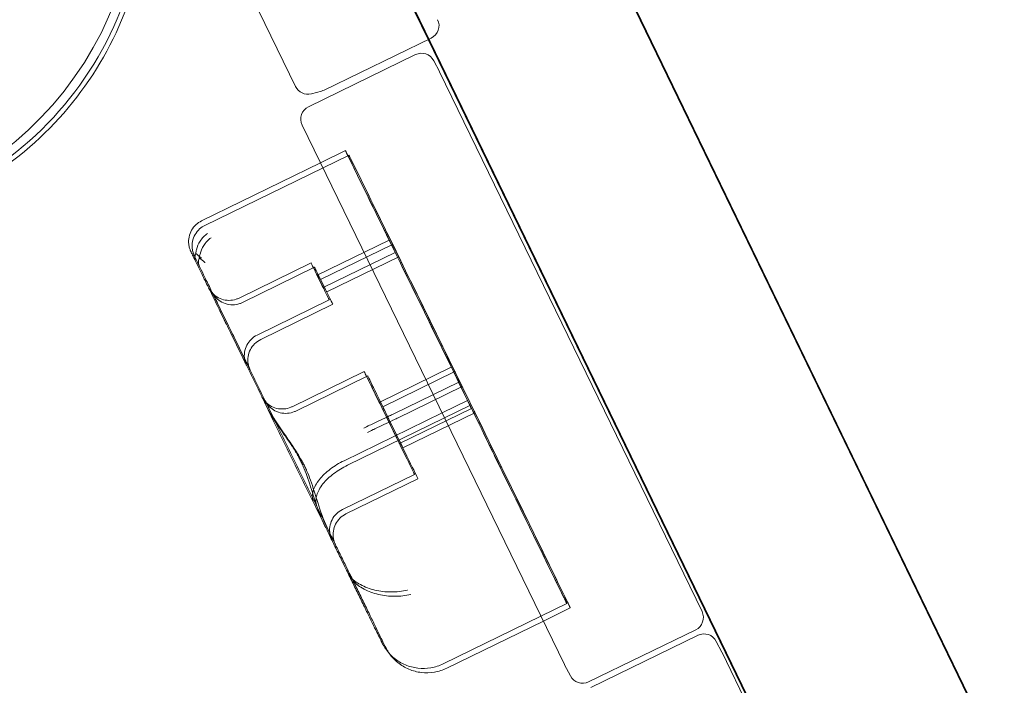
# Model space of a CAD drawing. Units: millimetres. Extents: x -10177 to 157, y -5248 to 5601.
# Drawn here: x -3344 to -3129, y 3561 to 3707 of the extents above; entities that cross this region are included whole.
import ezdxf

# ---------------------------------------------------------------- set-up
doc = ezdxf.new("R2010")
doc.units = ezdxf.units.MM

# ---------------------------------------------------------------- blocks, each defined once
blk = doc.blocks.new('A$C34F52D94')
at = {"color": 0, "linetype": 'Continuous', "lineweight": 0}
for p, q in [((-9090.51, 10059.25), (-9921.97, 11775.82)), ((-9089.95, 10058.16), (-9921.41, 11774.74)), ((-9089.36, 10057.01), (-9920.82, 11773.59)), ((-9920.22, 11771.9), (-9090.55, 10059.02)), ((-9919.66, 11770.82), (-9089.99, 10057.94)), ((-9919.07, 11769.67), (-9089.4, 10056.79)), ((-9960.56, 11755.77), (-9129.1, 10039.19)), ((-9959.96, 11754.62), (-9128.5, 10038.04)), ((-9129.14, 10038.96), (-9958.81, 11751.85)), ((-9128.54, 10037.81), (-9958.22, 11750.7)), ((-9893.96, 11617.89), (-9953.7, 11741.22)), ((-9953.56, 11741.25), (-9893.84, 11617.95)), ((-9922.94, 11607.64), (-9980.23, 11725.45)), ((-9916.69, 11606.84), (-9893.31, 11618.21)), ((-9622.82, 11058.11), (-9893.96, 11617.89)), ((-9893.84, 11617.95), (-9129.66, 10040.27)), ((-9896.74, 11614.59), (-9920.12, 11603.22)), ((-9891.52, 11610.87), (-9892.76, 11613.27)), ((-9891.49, 11610.8), (-9834.2, 11492.99)), ((-9917.25, 11606.63), (-9919.49, 11606.05)), ((-9921.5, 11599.21), (-9864.22, 11481.4)), ((-9911.27, 11592.67), (-9942.72, 11577.31)), ((-9912.05, 11593.63), (-9917.49, 11590.96)), ((-9917.49, 11590.96), (-9943.49, 11578.26)), ((-9902.51, 11574.1), (-9918.23, 11566.42)), ((-9901.74, 11573.15), (-9917.46, 11565.47)), ((-9901.19, 11571.41), (-9916.92, 11563.73)), ((-9919.55, 11569.12), (-9935.27, 11561.43)), ((-9900.42, 11570.45), (-9916.14, 11562.77)), ((-9918.78, 11568.16), (-9934.5, 11560.48)), ((-9887.33, 11543.06), (-9898.58, 11566.09)), ((-9886.56, 11542.1), (-9897.81, 11565.13)), ((-9942.18, 11564.17), (-9942.18, 11564.17)), ((-9941.41, 11563.22), (-9941.41, 11563.21)), ((-9915.6, 11561.03), (-9931.32, 11553.35)), ((-9914.83, 11560.07), (-9930.55, 11552.39)), ((-9907.96, 11545.39), (-9923.68, 11537.71)), ((-9888.94, 11546.33), (-9904.66, 11538.65)), ((-9888.17, 11545.38), (-9903.89, 11537.7)), ((-9907.18, 11544.44), (-9922.91, 11536.75)), ((-9887.33, 11543.06), (-9901.48, 11536.15)), ((-9886.56, 11542.1), (-9900.71, 11535.19)), ((-9885.4, 11539.08), (-9890.95, 11536.37)), ((-9884.63, 11538.12), (-9911.59, 11524.95)), ((-9884.55, 11537.35), (-9900.27, 11529.67)), ((-9890.95, 11536.37), (-9912.36, 11525.91)), ((-9883.78, 11536.39), (-9899.5, 11528.71)), ((-9896.98, 11522.93), (-9912.7, 11515.25)), ((-9896.21, 11521.97), (-9911.93, 11514.29)), ((-9863.74, 11494.73), (-9869.37, 11491.98)), ((-9862.97, 11493.78), (-9868.84, 11490.91)), ((-9869.37, 11491.98), (-9890.69, 11481.56)), ((-9868.84, 11490.91), (-9889.92, 11480.61)), ((-9835.59, 11488.98), (-9858.97, 11477.61)), ((-9835.08, 11487.79), (-9858.46, 11476.42)), ((-9829.86, 11484.07), (-9831.1, 11486.47)), ((-9829.83, 11484), (-9772.55, 11366.19)), ((-9864.19, 11481.34), (-9862.95, 11478.93))]:
    blk.add_line(p, q, dxfattribs=at)
for centre, start, end in [((-9894.62, 11620.91), 295.9302, 25.9302), ((-9895.42, 11611.89), 27.3268, 115.9304), ((-9894.18, 11609.49), 25.9304, 27.3268), ((-9920.25, 11608.95), 205.9302, 284.555), ((-9918.01, 11609.54), 284.555, 295.9302), ((-9918.81, 11600.52), 115.9304, 205.9304), ((-9836.9, 11491.68), 295.9304, 25.9304), ((-9833.77, 11485.09), 27.3268, 115.9304), ((-9832.53, 11482.69), 25.9304, 27.3268), ((-9861.52, 11482.71), 205.9304, 207.3268), ((-9860.28, 11480.31), 207.3268, 295.9304)]:
    blk.add_arc(centre, 3, start, end, dxfattribs=at)
for centre, major_axis, ratio in [((-10032.42, 11653), (-58.94, 46.38), 0.999999), ((-9901.85, 11572.75), (-0.66, 1.35), 0.00031), ((-9901.08, 11571.8), (-0.66, 1.35), 0.00031), ((-9917.57, 11565.07), (-1.98, 4.04), 0.00031), ((-9916.8, 11564.12), (-1.98, 4.04), 0.00031), ((-9917.57, 11565.07), (-0.66, 1.35), 0.00031), ((-9916.8, 11564.12), (-0.66, 1.35), 0.00031), ((-9902.47, 11534.16), (-5.49, 11.23), 0.00031), ((-9886.74, 11541.84), (-2.19, 4.49), 0.00031), ((-9885.97, 11540.89), (-2.19, 4.49), 0.00031), ((-9901.7, 11533.2), (-5.49, 11.23), 0.00031), ((-9902.47, 11534.16), (-2.19, 4.49), 0.00031), ((-9901.7, 11533.2), (-2.19, 4.49), 0.00031)]:
    blk.add_ellipse(centre, major_axis=major_axis, ratio=ratio, dxfattribs=at)
for centre, major_axis, start_param, end_param in [((-9900.95, 11570.91), (-11.1, 22.71), 5.942349, 7.908572), ((-9900.18, 11569.96), (-11.1, 22.71), 5.942349, 7.908572), ((-9896.52, 11561.84), (-15.8, 32.34), 4.843926, 5.942349), ((-9895.75, 11560.89), (-15.8, 32.34), 4.843926, 5.942349), ((-9895.04, 11558.64), (98.49, -201.6), 1.47345, 1.625386), ((-9894.27, 11557.68), (98.49, -201.6), 1.47345, 1.625386), ((-9888.62, 11545.67), (-24.85, 50.86), 3.241486, 4.660961), ((-9887.85, 11544.71), (-24.85, 50.86), 3.241486, 4.660961), ((-9860.29, 11487.71), (31.83, -65.15), 3.80405, 4.063495), ((-9859.52, 11486.76), (31.83, -65.15), 3.80405, 4.063495), ((-9873.99, 11515.72), (10.26, -20.99), 4.140942, 6.459416), ((-9873.22, 11514.77), (10.26, -20.99), 4.140942, 6.459416)]:
    blk.add_ellipse(centre, major_axis=major_axis, ratio=0.00031, start_param=start_param, end_param=end_param, dxfattribs=at)
for points, knots in [([(-10076.85, 11592.53), (-10076.85, 11592.53), (-10076.85, 11592.53), (-10076.85, 11592.53), (-10076.85, 11592.53), (-10076.84, 11592.52), (-10076.83, 11592.52), (-10076.79, 11592.48), (-10076.73, 11592.44), (-10076.29, 11592.1), (-10075.44, 11591.44), (-10072.53, 11589.38), (-10069.87, 11587.61), (-10063.15, 11583.99), (-10059.72, 11582.46), (-10051.87, 11579.64), (-10047.41, 11578.49), (-10033.83, 11576.3), (-10024.59, 11576.5), (-10006.36, 11580.29), (-9997.56, 11583.95), (-9981.52, 11594.5), (-9974.51, 11601.38), (-9963.39, 11617.61), (-9959.47, 11626.84), (-9955.44, 11646.27), (-9955.37, 11656.28), (-9958.62, 11673.14), (-9961.03, 11680.04), (-9966.43, 11690.39), (-9968.81, 11694.11), (-9973.39, 11700.06), (-9975.44, 11702.39), (-9980.11, 11707.11), (-9982.23, 11708.89), (-9983.52, 11709.94), (-9983.76, 11710.14), (-9983.97, 11710.31), (-9984.01, 11710.34), (-9984.06, 11710.38), (-9984.07, 11710.39), (-9984.09, 11710.4), (-9984.09, 11710.41), (-9984.1, 11710.41), (-9984.1, 11710.41), (-9984.1, 11710.41)], [-98.372969, -98.372969, -98.372969, -98.372969, -98.351109, -98.351109, -98.238948, -98.238948, -98.06235, -98.06235, -97.466751, -97.466751, -94.438161, -94.438161, -89.842022, -89.842022, -85.441017, -85.441017, -80.038885, -80.038885, -69.276437, -69.276437, -58.175348, -58.175348, -46.737191, -46.737191, -35.075383, -35.075383, -23.434318, -23.434318, -14.89771, -14.89771, -9.71931, -9.71931, -6.067, -6.067, -1.8626, -1.8626, -1.068803, -1.068803, -0.853263, -0.853263, -0.767265, -0.767265, -0.719446, -0.719446, -0.686279, -0.686279, -0.686279, -0.686279]), ([(-10076.44, 11592.21), (-10070.15, 11587.26), (-10063.07, 11583.33), (-10048.02, 11577.89), (-10040.06, 11576.39), (-10024.07, 11575.96), (-10016.04, 11577.04), (-10000.72, 11581.66), (-9993.44, 11585.21), (-9980.35, 11594.42), (-9974.55, 11600.08), (-9965.03, 11612.94), (-9961.31, 11620.13), (-9956.31, 11635.33), (-9955.04, 11643.33), (-9955.08, 11659.33), (-9956.39, 11667.33), (-9961.46, 11682.5), (-9965.22, 11689.68), (-9973.93, 11701.32), (-9978.54, 11706.04), (-9983.68, 11710.09)], [2.474888, 2.474888, 2.474888, 2.474888, 2.794888, 2.794888, 3.114888, 3.114888, 3.434888, 3.434888, 3.754888, 3.754888, 4.074888, 4.074888, 4.394888, 4.394888, 4.714888, 4.714888, 5.034888, 5.034888, 5.354888, 5.354888, 5.616481, 5.616481, 5.616481, 5.616481]), ([(-9942.18, 11564.17), (-9942.66, 11565.15), (-9943.1, 11566.05), (-9943.89, 11567.68), (-9944.24, 11568.4), (-9944.85, 11569.63), (-9945.1, 11570.15), (-9945.49, 11570.95), (-9945.63, 11571.24), (-9945.75, 11571.5), (-9945.78, 11571.54), (-9945.81, 11571.6), (-9945.81, 11571.61), (-9945.82, 11571.63), (-9945.83, 11571.65), (-9945.84, 11571.68), (-9945.84, 11571.69), (-9945.86, 11571.72), (-9945.87, 11571.74), (-9945.89, 11571.79), (-9945.9, 11571.82), (-9945.94, 11571.91), (-9945.96, 11571.97), (-9946.02, 11572.13), (-9946.05, 11572.22), (-9946.17, 11572.61), (-9946.23, 11572.91), (-9946.32, 11573.72), (-9946.3, 11574.24), (-9946.1, 11575.27), (-9945.91, 11575.78), (-9945.38, 11576.7), (-9945.04, 11577.13), (-9944.3, 11577.79), (-9943.91, 11578.06), (-9943.49, 11578.26)], [0, 0, 0, 0, 4.043612, 4.043612, 8.073798, 8.073798, 12.104811, 12.104811, 16.138516, 16.138516, 18.162422, 18.162422, 18.441526, 18.441526, 18.651458, 18.651458, 18.732007, 18.732007, 18.834456, 18.834456, 18.936276, 18.936276, 19.139111, 19.139111, 19.441176, 19.441176, 20.35004, 20.35004, 21.890265, 21.890265, 23.484381, 23.484381, 25.077513, 25.077513, 26.468578, 26.468578, 26.468578, 26.468578]), ([(-9941.41, 11563.22), (-9941.88, 11564.19), (-9942.33, 11565.1), (-9943.12, 11566.72), (-9943.47, 11567.44), (-9944.07, 11568.68), (-9944.33, 11569.19), (-9944.72, 11570), (-9944.86, 11570.28), (-9944.98, 11570.54), (-9945, 11570.59), (-9945.03, 11570.65), (-9945.04, 11570.66), (-9945.05, 11570.68), (-9945.05, 11570.69), (-9945.07, 11570.72), (-9945.07, 11570.73), (-9945.09, 11570.76), (-9945.1, 11570.78), (-9945.12, 11570.83), (-9945.13, 11570.86), (-9945.17, 11570.95), (-9945.19, 11571.02), (-9945.25, 11571.17), (-9945.28, 11571.27), (-9945.4, 11571.65), (-9945.46, 11571.95), (-9945.55, 11572.76), (-9945.53, 11573.29), (-9945.33, 11574.31), (-9945.14, 11574.82), (-9944.61, 11575.75), (-9944.27, 11576.17), (-9943.53, 11576.84), (-9943.14, 11577.1), (-9942.72, 11577.31)], [0, 0, 0, 0, 4.043612, 4.043612, 8.073798, 8.073798, 12.104811, 12.104811, 16.138516, 16.138516, 18.162422, 18.162422, 18.441526, 18.441526, 18.651458, 18.651458, 18.732007, 18.732007, 18.834456, 18.834456, 18.936276, 18.936276, 19.139111, 19.139111, 19.441176, 19.441176, 20.35004, 20.35004, 21.890265, 21.890265, 23.484381, 23.484381, 25.077513, 25.077513, 26.468578, 26.468578, 26.468578, 26.468578]), ([(-9942.16, 11575.55), (-9942.16, 11575.54), (-9942.17, 11575.54), (-9942.48, 11575.32), (-9942.77, 11575.07), (-9943.31, 11574.49), (-9943.55, 11574.18), (-9944.13, 11573.27), (-9944.41, 11572.65), (-9944.64, 11571.72), (-9944.69, 11571.45), (-9944.72, 11571.18)], [-0.006779, -0.006779, -0.006779, -0.006779, 0, 0, 1.203499, 1.203499, 2.414445, 2.414445, 4.446378, 4.446378, 5.289431, 5.289431, 5.289431, 5.289431]), ([(-9941.39, 11574.59), (-9941.39, 11574.59), (-9941.39, 11574.59), (-9941.71, 11574.37), (-9942, 11574.11), (-9942.54, 11573.54), (-9942.78, 11573.22), (-9943.36, 11572.32), (-9943.63, 11571.69), (-9943.87, 11570.77), (-9943.92, 11570.49), (-9943.95, 11570.22)], [-0.006779, -0.006779, -0.006779, -0.006779, 0, 0, 1.203499, 1.203499, 2.414445, 2.414445, 4.446378, 4.446378, 5.289431, 5.289431, 5.289431, 5.289431]), ([(-9944.72, 11571.18), (-9944.73, 11571.13), (-9944.75, 11571.09), (-9944.86, 11570.73), (-9944.91, 11570.42), (-9944.88, 11569.85), (-9944.81, 11569.58), (-9944.69, 11569.33), (-9944.69, 11569.32), (-9944.68, 11569.31)], [-3.180945, -3.180945, -3.180945, -3.180945, -2.98268, -2.98268, -1.458178, -1.458178, 0, 0, 0.045574, 0.045574, 0.045574, 0.045574]), ([(-9943.49, 11570.15), (-9943.49, 11570.15), (-9943.49, 11570.15), (-9943.93, 11570.49), (-9944.34, 11570.83), (-9944.72, 11571.18)], [-2.101105, -2.101105, -2.101105, -2.101105, -2.085366, -2.085366, -0.256416, -0.256416, -0.256416, -0.256416]), ([(-9943.95, 11570.22), (-9943.96, 11570.18), (-9943.98, 11570.14), (-9944.09, 11569.77), (-9944.13, 11569.46), (-9944.1, 11568.89), (-9944.04, 11568.62), (-9943.92, 11568.37), (-9943.91, 11568.36), (-9943.91, 11568.36)], [-3.180945, -3.180945, -3.180945, -3.180945, -2.98268, -2.98268, -1.458178, -1.458178, 0, 0, 0.045574, 0.045574, 0.045574, 0.045574]), ([(-9942.71, 11569.19), (-9942.72, 11569.19), (-9942.72, 11569.2), (-9943.16, 11569.53), (-9943.57, 11569.88), (-9943.95, 11570.22)], [-2.101105, -2.101105, -2.101105, -2.101105, -2.085366, -2.085366, -0.256416, -0.256416, -0.256416, -0.256416]), ([(-9918.94, 11516.61), (-9920.48, 11519.76), (-9922.03, 11522.93), (-9925.13, 11529.27), (-9926.68, 11532.44), (-9929.78, 11538.79), (-9931.33, 11541.97), (-9934.44, 11548.33), (-9935.99, 11551.5), (-9939.09, 11557.84), (-9940.64, 11561.01), (-9942.18, 11564.17)], [3.0249694, 3.0249694, 3.0249694, 3.0249694, 3.0702321, 3.0702321, 3.1155007, 3.1155007, 3.1607693, 3.1607693, 3.2060379, 3.2060379, 3.2513066, 3.2513066, 3.2513066, 3.2513066]), ([(-9931.32, 11553.35), (-9931.81, 11553.11), (-9932.26, 11552.79), (-9933.02, 11552.04), (-9933.34, 11551.6), (-9933.82, 11550.65), (-9933.99, 11550.13), (-9934.15, 11549.08), (-9934.15, 11548.54), (-9934.01, 11547.75), (-9933.95, 11547.5), (-9933.82, 11547.13), (-9933.77, 11547.01), (-9933.72, 11546.87), (-9933.71, 11546.86), (-9933.69, 11546.82), (-9933.69, 11546.8), (-9933.67, 11546.77), (-9933.67, 11546.77), (-9933.66, 11546.74), (-9933.65, 11546.73), (-9933.65, 11546.72), (-9933.65, 11546.71), (-9933.64, 11546.7), (-9933.64, 11546.7), (-9933.64, 11546.7), (-9933.64, 11546.7), (-9933.64, 11546.7), (-9933.64, 11546.7), (-9933.66, 11546.74), (-9933.69, 11546.8), (-9933.82, 11547.06), (-9933.96, 11547.35), (-9934.34, 11548.13), (-9934.58, 11548.64), (-9935.16, 11549.82), (-9935.49, 11550.5), (-9936.21, 11551.96), (-9936.59, 11552.76), (-9937.39, 11554.38), (-9937.8, 11555.22), (-9938.6, 11556.86), (-9939, 11557.68), (-9939.75, 11559.21), (-9940.1, 11559.94), (-9940.73, 11561.22), (-9941.01, 11561.79), (-9941.46, 11562.72), (-9941.64, 11563.08), (-9941.82, 11563.45), (-9941.87, 11563.55), (-9941.92, 11563.64), (-9941.93, 11563.67), (-9941.94, 11563.69), (-9941.94, 11563.69), (-9941.94, 11563.69), (-9941.94, 11563.69), (-9941.94, 11563.68), (-9941.93, 11563.68), (-9941.93, 11563.66), (-9941.92, 11563.66), (-9941.92, 11563.65), (-9941.91, 11563.64), (-9941.9, 11563.62), (-9941.9, 11563.61), (-9941.88, 11563.58), (-9941.87, 11563.56), (-9941.85, 11563.52), (-9941.84, 11563.49), (-9941.79, 11563.42), (-9941.76, 11563.36), (-9941.64, 11563.16), (-9941.54, 11563.01), (-9941.15, 11562.52), (-9940.83, 11562.19), (-9940.04, 11561.6), (-9939.55, 11561.35), (-9938.55, 11561.02), (-9938.01, 11560.93), (-9936.95, 11560.93), (-9936.41, 11561.01), (-9935.69, 11561.25), (-9935.48, 11561.33), (-9935.27, 11561.43)], [0, 0, 0, 0, 1.621457, 1.621457, 3.213624, 3.213624, 4.806842, 4.806842, 6.400018, 6.400018, 7.188666, 7.188666, 7.573448, 7.573448, 7.632164, 7.632164, 7.700647, 7.700647, 7.740931, 7.740931, 7.822548, 7.822548, 7.902869, 7.902869, 8.065499, 8.065499, 8.134655, 8.134655, 8.494828, 8.494828, 9.784693, 9.784693, 12.404455, 12.404455, 15.152058, 15.152058, 17.909172, 17.909172, 20.667535, 20.667535, 23.426232, 23.426232, 26.185019, 26.185019, 28.943767, 28.943767, 31.702304, 31.702304, 34.460128, 34.460128, 35.825453, 35.825453, 36.501367, 36.501367, 36.840267, 36.840267, 37.008672, 37.008672, 37.141454, 37.141454, 37.196805, 37.196805, 37.243046, 37.243046, 37.283333, 37.283333, 37.364662, 37.364662, 37.444901, 37.444901, 37.633142, 37.633142, 38.158785, 38.158785, 39.5146, 39.5146, 41.111806, 41.111806, 42.704812, 42.704812, 44.297999, 44.297999, 44.978518, 44.978518, 44.978518, 44.978518]), ([(-9918.17, 11515.65), (-9919.71, 11518.81), (-9921.26, 11521.97), (-9924.35, 11528.31), (-9925.91, 11531.49), (-9929.01, 11537.84), (-9930.56, 11541.02), (-9933.67, 11547.37), (-9935.22, 11550.55), (-9938.32, 11556.89), (-9939.86, 11560.05), (-9941.41, 11563.21)], [3.0249635, 3.0249635, 3.0249635, 3.0249635, 3.0702321, 3.0702321, 3.1155007, 3.1155007, 3.1607693, 3.1607693, 3.2060379, 3.2060379, 3.2513066, 3.2513066, 3.2513066, 3.2513066]), ([(-9930.55, 11552.39), (-9931.04, 11552.15), (-9931.49, 11551.83), (-9932.25, 11551.08), (-9932.57, 11550.64), (-9933.05, 11549.69), (-9933.22, 11549.18), (-9933.38, 11548.13), (-9933.37, 11547.58), (-9933.24, 11546.8), (-9933.18, 11546.54), (-9933.05, 11546.17), (-9933, 11546.05), (-9932.95, 11545.92), (-9932.94, 11545.9), (-9932.92, 11545.86), (-9932.91, 11545.85), (-9932.9, 11545.82), (-9932.9, 11545.81), (-9932.89, 11545.79), (-9932.88, 11545.78), (-9932.88, 11545.76), (-9932.87, 11545.76), (-9932.87, 11545.75), (-9932.87, 11545.74), (-9932.87, 11545.74), (-9932.87, 11545.74), (-9932.87, 11545.74), (-9932.87, 11545.75), (-9932.89, 11545.78), (-9932.92, 11545.85), (-9933.04, 11546.11), (-9933.18, 11546.4), (-9933.56, 11547.17), (-9933.81, 11547.68), (-9934.39, 11548.86), (-9934.72, 11549.54), (-9935.43, 11551), (-9935.82, 11551.8), (-9936.62, 11553.42), (-9937.03, 11554.26), (-9937.83, 11555.91), (-9938.23, 11556.73), (-9938.98, 11558.26), (-9939.33, 11558.98), (-9939.96, 11560.26), (-9940.24, 11560.83), (-9940.69, 11561.76), (-9940.87, 11562.13), (-9941.05, 11562.5), (-9941.1, 11562.59), (-9941.15, 11562.69), (-9941.16, 11562.71), (-9941.17, 11562.73), (-9941.17, 11562.74), (-9941.17, 11562.74), (-9941.17, 11562.74), (-9941.17, 11562.73), (-9941.16, 11562.72), (-9941.16, 11562.71), (-9941.15, 11562.7), (-9941.15, 11562.69), (-9941.14, 11562.68), (-9941.13, 11562.67), (-9941.13, 11562.66), (-9941.11, 11562.63), (-9941.1, 11562.61), (-9941.08, 11562.56), (-9941.06, 11562.54), (-9941.02, 11562.46), (-9940.99, 11562.41), (-9940.86, 11562.2), (-9940.76, 11562.06), (-9940.38, 11561.56), (-9940.05, 11561.24), (-9939.27, 11560.65), (-9938.78, 11560.4), (-9937.77, 11560.06), (-9937.24, 11559.97), (-9936.17, 11559.97), (-9935.64, 11560.06), (-9934.92, 11560.29), (-9934.71, 11560.38), (-9934.5, 11560.48)], [0, 0, 0, 0, 1.621457, 1.621457, 3.213624, 3.213624, 4.806842, 4.806842, 6.400018, 6.400018, 7.188666, 7.188666, 7.573448, 7.573448, 7.632164, 7.632164, 7.700647, 7.700647, 7.740931, 7.740931, 7.822548, 7.822548, 7.902869, 7.902869, 8.065499, 8.065499, 8.134655, 8.134655, 8.494828, 8.494828, 9.784693, 9.784693, 12.404455, 12.404455, 15.152058, 15.152058, 17.909172, 17.909172, 20.667535, 20.667535, 23.426232, 23.426232, 26.185019, 26.185019, 28.943767, 28.943767, 31.702304, 31.702304, 34.460128, 34.460128, 35.825453, 35.825453, 36.501367, 36.501367, 36.840267, 36.840267, 37.008672, 37.008672, 37.141454, 37.141454, 37.196805, 37.196805, 37.243046, 37.243046, 37.283333, 37.283333, 37.364662, 37.364662, 37.444901, 37.444901, 37.633142, 37.633142, 38.158785, 38.158785, 39.5146, 39.5146, 41.111806, 41.111806, 42.704812, 42.704812, 44.297999, 44.297999, 44.978518, 44.978518, 44.978518, 44.978518]), ([(-9929.12, 11537.46), (-9929.42, 11538.08), (-9929.67, 11538.59), (-9930.06, 11539.38), (-9930.2, 11539.67), (-9930.32, 11539.9), (-9930.34, 11539.96), (-9930.34, 11539.96), (-9930.34, 11539.96), (-9930.34, 11539.96), (-9930.34, 11539.96), (-9930.32, 11539.92), (-9930.32, 11539.91), (-9930.3, 11539.87), (-9930.29, 11539.86), (-9930.28, 11539.83), (-9930.27, 11539.81), (-9930.22, 11539.73), (-9930.19, 11539.68), (-9930.12, 11539.56), (-9930.08, 11539.5), (-9929.92, 11539.26), (-9929.79, 11539.08), (-9929.33, 11538.55), (-9928.95, 11538.23), (-9928.1, 11537.69), (-9927.6, 11537.48), (-9926.56, 11537.22), (-9926.02, 11537.18), (-9924.96, 11537.26), (-9924.43, 11537.38), (-9923.85, 11537.63), (-9923.77, 11537.67), (-9923.68, 11537.71)], [0, 0, 0, 0, 3.756023, 3.756023, 7.495718, 7.495718, 9.288302, 9.288302, 9.345244, 9.345244, 9.732855, 9.732855, 9.885052, 9.885052, 9.931961, 9.931961, 10.027006, 10.027006, 10.216316, 10.216316, 10.436309, 10.436309, 11.097159, 11.097159, 12.539883, 12.539883, 14.135135, 14.135135, 15.728199, 15.728199, 17.321385, 17.321385, 17.611547, 17.611547, 17.611547, 17.611547]), ([(-9928.35, 11536.51), (-9928.65, 11537.12), (-9928.9, 11537.64), (-9929.29, 11538.43), (-9929.43, 11538.71), (-9929.54, 11538.95), (-9929.57, 11539), (-9929.57, 11539), (-9929.57, 11539), (-9929.57, 11539), (-9929.57, 11539), (-9929.55, 11538.97), (-9929.55, 11538.95), (-9929.53, 11538.92), (-9929.52, 11538.91), (-9929.51, 11538.88), (-9929.49, 11538.85), (-9929.45, 11538.78), (-9929.42, 11538.72), (-9929.35, 11538.61), (-9929.31, 11538.55), (-9929.15, 11538.3), (-9929.02, 11538.13), (-9928.55, 11537.6), (-9928.18, 11537.28), (-9927.33, 11536.74), (-9926.82, 11536.52), (-9925.79, 11536.27), (-9925.25, 11536.22), (-9924.19, 11536.3), (-9923.66, 11536.43), (-9923.08, 11536.67), (-9922.99, 11536.71), (-9922.91, 11536.75)], [0, 0, 0, 0, 3.756023, 3.756023, 7.495718, 7.495718, 9.288302, 9.288302, 9.345244, 9.345244, 9.732855, 9.732855, 9.885052, 9.885052, 9.931961, 9.931961, 10.027006, 10.027006, 10.216316, 10.216316, 10.436309, 10.436309, 11.097159, 11.097159, 12.539883, 12.539883, 14.135135, 14.135135, 15.728199, 15.728199, 17.321385, 17.321385, 17.611547, 17.611547, 17.611547, 17.611547]), ([(-9929.12, 11537.46), (-9929.12, 11537.46), (-9929.12, 11537.46), (-9928.28, 11535.75), (-9927.13, 11534.06), (-9925.24, 11531.37), (-9924.6, 11530.47), (-9923.5, 11528.81), (-9923.04, 11528.08), (-9922.46, 11527.07), (-9922.33, 11526.82), (-9922.2, 11526.58)], [-28.105926, -28.105926, -28.105926, -28.105926, -28.100322, -28.100322, -21.537377, -21.537377, -18.270092, -18.270092, -15.75342, -15.75342, -14.955793, -14.955793, -14.955793, -14.955793]), ([(-9928.35, 11536.51), (-9928.35, 11536.51), (-9928.35, 11536.51), (-9927.51, 11534.8), (-9926.36, 11533.1), (-9924.47, 11530.42), (-9923.83, 11529.51), (-9922.73, 11527.86), (-9922.27, 11527.12), (-9921.69, 11526.11), (-9921.56, 11525.87), (-9921.43, 11525.62)], [-28.105926, -28.105926, -28.105926, -28.105926, -28.100322, -28.100322, -21.537377, -21.537377, -18.270092, -18.270092, -15.75342, -15.75342, -14.955793, -14.955793, -14.955793, -14.955793]), ([(-9901.52, 11536.13), (-9901.84, 11535.98), (-9902.15, 11535.83), (-9903.14, 11535.38), (-9903.79, 11535.07), (-9905.06, 11534.47), (-9905.66, 11534.18), (-9906.42, 11533.82), (-9906.6, 11533.74), (-9907.22, 11533.44), (-9907.63, 11533.24), (-9908.01, 11533.05), (-9908.01, 11533.05), (-9908.01, 11533.05)], [0.042301, 0.042301, 0.042301, 0.042301, 1.093424, 1.093424, 3.306912, 3.306912, 5.526901, 5.526901, 6.249427, 6.249427, 8.047178, 8.047178, 8.055814, 8.055814, 8.055814, 8.055814]), ([(-9900.75, 11535.17), (-9901.07, 11535.03), (-9901.38, 11534.88), (-9902.36, 11534.42), (-9903.02, 11534.12), (-9904.28, 11533.52), (-9904.89, 11533.23), (-9905.65, 11532.87), (-9905.83, 11532.78), (-9906.45, 11532.48), (-9906.86, 11532.28), (-9907.24, 11532.1), (-9907.24, 11532.1), (-9907.24, 11532.1)], [0.042301, 0.042301, 0.042301, 0.042301, 1.093424, 1.093424, 3.306912, 3.306912, 5.526901, 5.526901, 6.249427, 6.249427, 8.047178, 8.047178, 8.055814, 8.055814, 8.055814, 8.055814]), ([(-9921.35, 11524.85), (-9921.49, 11525.15), (-9921.62, 11525.44), (-9921.9, 11526), (-9922.05, 11526.29), (-9922.2, 11526.58)], [34.534329, 34.534329, 34.534329, 34.534329, 35.480393, 35.480393, 36.426457, 36.426457, 36.426457, 36.426457]), ([(-9920.58, 11523.89), (-9920.72, 11524.19), (-9920.85, 11524.48), (-9921.13, 11525.05), (-9921.27, 11525.33), (-9921.43, 11525.62)], [34.534329, 34.534329, 34.534329, 34.534329, 35.480393, 35.480393, 36.426457, 36.426457, 36.426457, 36.426457]), ([(-9921.35, 11524.85), (-9921.32, 11524.77), (-9921.28, 11524.68), (-9920.96, 11523.96), (-9920.71, 11523.31), (-9919.88, 11521.03), (-9919.39, 11519.38), (-9918.26, 11515.79), (-9917.63, 11513.95), (-9916.83, 11512.3), (-9916.83, 11512.3), (-9916.82, 11512.3)], [-13.13311, -13.13311, -13.13311, -13.13311, -12.87425, -12.87425, -10.890897, -10.890897, -5.971664, -5.971664, 0, 0, 0.006642, 0.006642, 0.006642, 0.006642]), ([(-9920.58, 11523.89), (-9920.55, 11523.81), (-9920.51, 11523.73), (-9920.19, 11523), (-9919.94, 11522.35), (-9919.11, 11520.07), (-9918.62, 11518.42), (-9917.49, 11514.83), (-9916.86, 11512.99), (-9916.05, 11511.34), (-9916.05, 11511.34), (-9916.05, 11511.34)], [-13.13311, -13.13311, -13.13311, -13.13311, -12.87425, -12.87425, -10.890897, -10.890897, -5.971664, -5.971664, 0, 0, 0.006642, 0.006642, 0.006642, 0.006642]), ([(-9912.36, 11525.91), (-9913.44, 11525.38), (-9914.45, 11524.76), (-9916.3, 11523.36), (-9917.1, 11522.59), (-9918.4, 11520.96), (-9918.86, 11520.12), (-9919.24, 11518.81), (-9919.3, 11518.34), (-9919.25, 11517.43), (-9919.14, 11517.01), (-9918.94, 11516.61), (-9918.94, 11516.61), (-9918.94, 11516.61)], [16.507453, 16.507453, 16.507453, 16.507453, 20.125804, 20.125804, 23.892099, 23.892099, 27.985547, 27.985547, 30.48736, 30.48736, 33.014907, 33.014907, 33.026982, 33.026982, 33.026982, 33.026982]), ([(-9911.59, 11524.95), (-9912.67, 11524.42), (-9913.68, 11523.8), (-9915.53, 11522.4), (-9916.33, 11521.63), (-9917.63, 11520.01), (-9918.09, 11519.16), (-9918.47, 11517.86), (-9918.52, 11517.38), (-9918.47, 11516.48), (-9918.36, 11516.05), (-9918.17, 11515.66), (-9918.17, 11515.65), (-9918.17, 11515.65)], [16.507453, 16.507453, 16.507453, 16.507453, 20.125804, 20.125804, 23.892099, 23.892099, 27.985547, 27.985547, 30.48736, 30.48736, 33.014907, 33.014907, 33.030415, 33.030415, 33.030415, 33.030415]), ([(-9918.94, 11516.61), (-9918.62, 11515.94), (-9918.27, 11515.24), (-9917.56, 11513.77), (-9917.19, 11513.01), (-9916.42, 11511.43), (-9916.02, 11510.62), (-9915.19, 11508.93), (-9914.77, 11508.05), (-9913.89, 11506.26), (-9913.44, 11505.34), (-9912.98, 11504.39)], [5.3091766, 5.3091766, 5.3091766, 5.3091766, 5.3728335, 5.3728335, 5.4364905, 5.4364905, 5.5001475, 5.5001475, 5.5638045, 5.5638045, 5.6274615, 5.6274615, 5.6274615, 5.6274615]), ([(-9918.17, 11515.65), (-9917.84, 11514.98), (-9917.5, 11514.28), (-9916.79, 11512.82), (-9916.42, 11512.06), (-9915.64, 11510.48), (-9915.25, 11509.66), (-9914.42, 11507.97), (-9913.99, 11507.1), (-9913.12, 11505.3), (-9912.67, 11504.38), (-9912.21, 11503.44)], [5.3091766, 5.3091766, 5.3091766, 5.3091766, 5.3728335, 5.3728335, 5.4364905, 5.4364905, 5.5001475, 5.5001475, 5.5638045, 5.5638045, 5.6274615, 5.6274615, 5.6274615, 5.6274615]), ([(-9912.7, 11515.25), (-9913.19, 11515.01), (-9913.64, 11514.69), (-9914.4, 11513.93), (-9914.73, 11513.49), (-9915.21, 11512.55), (-9915.37, 11512.03), (-9915.53, 11510.98), (-9915.53, 11510.44), (-9915.39, 11509.65), (-9915.33, 11509.4), (-9915.21, 11509.04), (-9915.16, 11508.92), (-9915.11, 11508.79), (-9915.1, 11508.76), (-9915.08, 11508.73), (-9915.08, 11508.71), (-9915.06, 11508.69), (-9915.06, 11508.67), (-9915.05, 11508.65), (-9915.04, 11508.64), (-9915.04, 11508.63), (-9915.03, 11508.62), (-9915.03, 11508.61), (-9915.03, 11508.61), (-9915.03, 11508.61), (-9915.03, 11508.61), (-9915.03, 11508.61), (-9915.03, 11508.62), (-9915.08, 11508.73), (-9915.16, 11508.89), (-9915.41, 11509.4), (-9915.6, 11509.8), (-9916.12, 11510.84), (-9916.44, 11511.52), (-9916.82, 11512.3)], [0, 0, 0, 0, 1.621458, 1.621458, 3.213626, 3.213626, 4.806844, 4.806844, 6.400008, 6.400008, 7.188119, 7.188119, 7.546118, 7.546118, 7.639083, 7.639083, 7.693052, 7.693052, 7.774145, 7.774145, 7.857301, 7.857301, 8.000033, 8.000033, 8.319459, 8.319459, 8.321546, 8.321546, 9.277219, 9.277219, 12.157754, 12.157754, 15.819271, 15.819271, 19.829438, 19.829438, 19.829438, 19.829438]), ([(-9911.93, 11514.29), (-9912.42, 11514.05), (-9912.87, 11513.73), (-9913.63, 11512.98), (-9913.95, 11512.54), (-9914.44, 11511.59), (-9914.6, 11511.07), (-9914.76, 11510.02), (-9914.76, 11509.48), (-9914.62, 11508.7), (-9914.56, 11508.44), (-9914.44, 11508.08), (-9914.39, 11507.97), (-9914.34, 11507.83), (-9914.33, 11507.81), (-9914.31, 11507.77), (-9914.3, 11507.76), (-9914.29, 11507.73), (-9914.28, 11507.72), (-9914.28, 11507.7), (-9914.27, 11507.69), (-9914.26, 11507.67), (-9914.26, 11507.67), (-9914.25, 11507.65), (-9914.25, 11507.65), (-9914.25, 11507.65), (-9914.25, 11507.65), (-9914.25, 11507.65), (-9914.26, 11507.67), (-9914.31, 11507.77), (-9914.39, 11507.93), (-9914.64, 11508.44), (-9914.83, 11508.84), (-9915.34, 11509.89), (-9915.67, 11510.56), (-9916.05, 11511.34)], [0, 0, 0, 0, 1.621458, 1.621458, 3.213626, 3.213626, 4.806844, 4.806844, 6.400008, 6.400008, 7.188119, 7.188119, 7.546118, 7.546118, 7.639083, 7.639083, 7.693052, 7.693052, 7.774145, 7.774145, 7.857301, 7.857301, 8.000033, 8.000033, 8.319459, 8.319459, 8.321546, 8.321546, 9.277219, 9.277219, 12.157754, 12.157754, 15.819271, 15.819271, 19.829438, 19.829438, 19.829438, 19.829438]), ([(-9890.69, 11481.56), (-9891.55, 11481.15), (-9892.47, 11480.85), (-9894.34, 11480.53), (-9895.3, 11480.51), (-9897.17, 11480.72), (-9898.1, 11480.97), (-9899.84, 11481.7), (-9900.67, 11482.2), (-9902.13, 11483.39), (-9902.78, 11484.1), (-9903.45, 11485.07), (-9903.57, 11485.27), (-9903.74, 11485.54), (-9903.78, 11485.62), (-9903.85, 11485.75), (-9903.89, 11485.81), (-9903.93, 11485.88), (-9903.94, 11485.9), (-9903.96, 11485.94), (-9903.97, 11485.96), (-9903.98, 11485.99), (-9903.99, 11486), (-9904.01, 11486.04), (-9904.01, 11486.05), (-9904.03, 11486.08), (-9904.03, 11486.09), (-9904.05, 11486.12), (-9904.05, 11486.14), (-9904.08, 11486.19), (-9904.11, 11486.24), (-9904.23, 11486.5), (-9904.41, 11486.85), (-9904.86, 11487.78), (-9905.13, 11488.32), (-9905.75, 11489.59), (-9906.1, 11490.32), (-9906.88, 11491.91), (-9907.31, 11492.78), (-9908.2, 11494.6), (-9908.67, 11495.56), (-9909.61, 11497.51), (-9910.1, 11498.5), (-9911.05, 11500.45), (-9911.53, 11501.42), (-9912.32, 11503.05), (-9912.66, 11503.74), (-9912.98, 11504.39)], [0, 0, 0, 0, 2.850446, 2.850446, 5.680967, 5.680967, 8.511766, 8.511766, 11.342562, 11.342562, 14.173358, 14.173358, 14.872634, 14.872634, 15.134829, 15.134829, 15.332022, 15.332022, 15.40893, 15.40893, 15.479877, 15.479877, 15.5509, 15.5509, 15.693912, 15.693912, 15.850728, 15.850728, 16.269064, 16.269064, 17.522991, 17.522991, 21.319514, 21.319514, 24.632099, 24.632099, 27.908583, 27.908583, 31.182171, 31.182171, 34.454907, 34.454907, 37.727341, 37.727341, 40.999689, 40.999689, 43.543189, 43.543189, 43.543189, 43.543189]), ([(-9902.46, 11483.8), (-9902.49, 11483.84), (-9902.52, 11483.88), (-9902.68, 11484.11), (-9902.8, 11484.31), (-9902.97, 11484.59), (-9903.01, 11484.66), (-9903.08, 11484.79), (-9903.11, 11484.85), (-9903.15, 11484.93), (-9903.16, 11484.95), (-9903.18, 11484.99), (-9903.19, 11485), (-9903.21, 11485.03), (-9903.22, 11485.05), (-9903.23, 11485.08), (-9903.24, 11485.1), (-9903.26, 11485.13), (-9903.26, 11485.14), (-9903.28, 11485.17), (-9903.28, 11485.18), (-9903.31, 11485.24), (-9903.33, 11485.28), (-9903.46, 11485.54), (-9903.63, 11485.89), (-9904.09, 11486.82), (-9904.36, 11487.37), (-9904.98, 11488.64), (-9905.33, 11489.37), (-9906.11, 11490.96), (-9906.53, 11491.83), (-9907.42, 11493.65), (-9907.89, 11494.61), (-9908.84, 11496.55), (-9909.33, 11497.54), (-9910.28, 11499.49), (-9910.75, 11500.46), (-9911.55, 11502.09), (-9911.89, 11502.79), (-9912.21, 11503.44)], [14.026517, 14.026517, 14.026517, 14.026517, 14.173358, 14.173358, 14.872634, 14.872634, 15.134829, 15.134829, 15.332022, 15.332022, 15.40893, 15.40893, 15.479877, 15.479877, 15.5509, 15.5509, 15.693912, 15.693912, 15.850728, 15.850728, 16.269064, 16.269064, 17.522991, 17.522991, 21.319514, 21.319514, 24.632099, 24.632099, 27.908583, 27.908583, 31.182171, 31.182171, 34.454907, 34.454907, 37.727341, 37.727341, 40.999689, 40.999689, 43.543189, 43.543189, 43.543189, 43.543189]), ([(-9911.48, 11501.36), (-9911.48, 11501.35), (-9911.47, 11501.34), (-9911.15, 11500.69), (-9910.67, 11500.12), (-9909.66, 11499.34), (-9909.23, 11499.08), (-9908.76, 11498.85)], [-58.605643, -58.605643, -58.605643, -58.605643, -58.556576, -58.556576, -54.147566, -54.147566, -51.538379, -51.538379, -51.538379, -51.538379]), ([(-9910.71, 11500.4), (-9910.71, 11500.4), (-9910.7, 11500.39), (-9910.38, 11499.73), (-9909.9, 11499.17), (-9908.89, 11498.39), (-9908.46, 11498.13), (-9907.99, 11497.89)], [-58.605643, -58.605643, -58.605643, -58.605643, -58.556576, -58.556576, -54.147566, -54.147566, -51.538379, -51.538379, -51.538379, -51.538379]), ([(-9908.76, 11498.85), (-9907.83, 11498.33), (-9906.76, 11497.93), (-9904.48, 11497.39), (-9903.28, 11497.26), (-9900.88, 11497.26), (-9899.68, 11497.39), (-9898.54, 11497.64), (-9898.54, 11497.64), (-9898.53, 11497.64)], [0.206315, 0.206315, 0.206315, 0.206315, 3.921003, 3.921003, 7.545754, 7.545754, 11.125371, 11.125371, 11.13701, 11.13701, 11.13701, 11.13701]), ([(-9907.99, 11497.89), (-9907.06, 11497.37), (-9905.99, 11496.97), (-9903.7, 11496.44), (-9902.51, 11496.3), (-9900.11, 11496.3), (-9898.91, 11496.43), (-9897.77, 11496.69), (-9897.77, 11496.69), (-9897.76, 11496.69)], [0.206315, 0.206315, 0.206315, 0.206315, 3.921003, 3.921003, 7.545754, 7.545754, 11.125371, 11.125371, 11.13701, 11.13701, 11.13701, 11.13701]), ([(-9889.92, 11480.61), (-9890.77, 11480.19), (-9891.7, 11479.89), (-9893.56, 11479.58), (-9894.53, 11479.55), (-9896.4, 11479.77), (-9897.33, 11480.01), (-9899.07, 11480.75), (-9899.89, 11481.24), (-9901.32, 11482.41), (-9901.94, 11483.07), (-9902.46, 11483.8)], [0, 0, 0, 0, 2.850446, 2.850446, 5.680967, 5.680967, 8.511766, 8.511766, 11.342562, 11.342562, 14.026517, 14.026517, 14.026517, 14.026517])]:
    blk.add_open_spline(points, degree=3, knots=knots, dxfattribs=at)
for points in [[(-9901.48, 11536.15), (-9901.49, 11536.14), (-9901.51, 11536.13), (-9901.52, 11536.13)], [(-9900.71, 11535.19), (-9900.72, 11535.18), (-9900.73, 11535.18), (-9900.75, 11535.17)], [(-9918.94, 11516.61), (-9918.94, 11516.61), (-9918.94, 11516.61), (-9918.94, 11516.61)], [(-9918.94, 11516.61), (-9918.94, 11516.61), (-9918.94, 11516.61), (-9918.94, 11516.61)], [(-9912.98, 11504.39), (-9912.98, 11504.39), (-9912.98, 11504.39), (-9912.98, 11504.39)], [(-9912.21, 11503.44), (-9912.21, 11503.44), (-9912.21, 11503.44), (-9912.21, 11503.44)]]:
    blk.add_open_spline(points, degree=3, dxfattribs=at)

msp = doc.modelspace()

# ---------------------------------------------------------------- block references
msp.add_blockref('A$C34F52D94', (6639.12, -7915.47))

doc.saveas('drawing.dxf')
